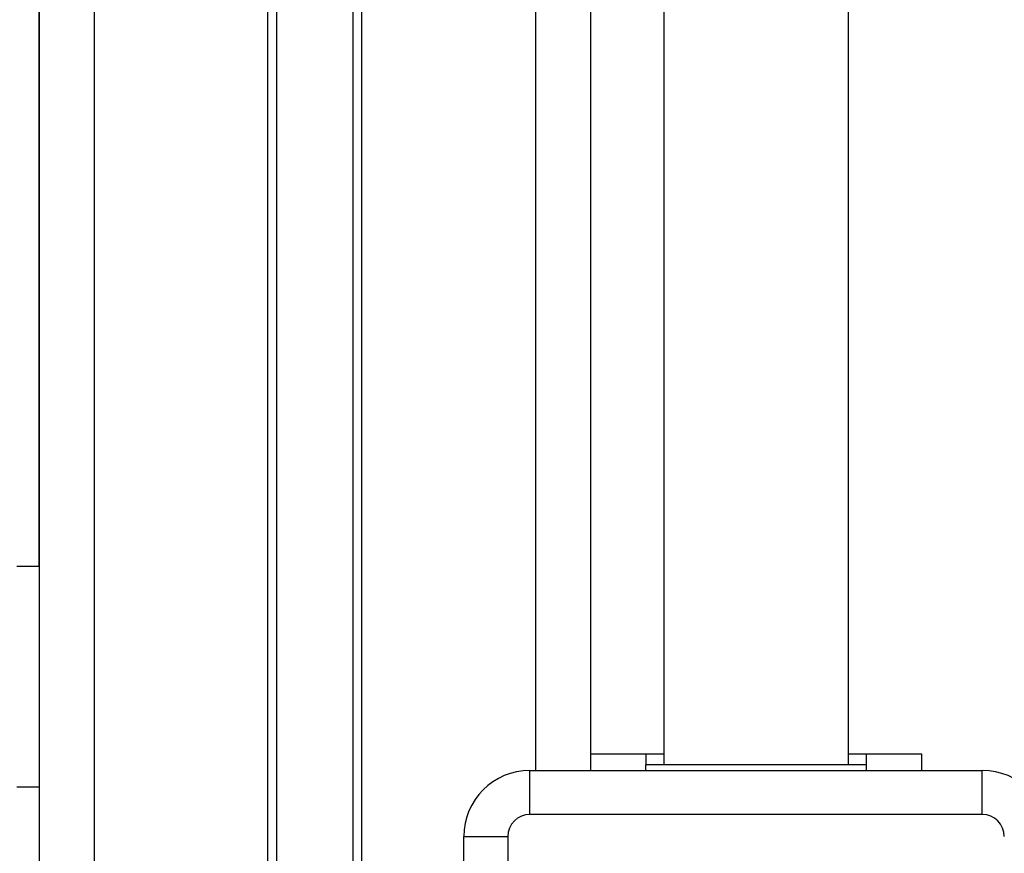
# Model space of a CAD drawing. Units: millimetres. Extents: x -10349 to 10607, y -7911 to 7904.
# Drawn here: x -1144 to -966, y 4271 to 4422 of the extents above; entities that cross this region are included whole.
import ezdxf

# ---------------------------------------------------------------- set-up
doc = ezdxf.new("R2010")
doc.units = ezdxf.units.MM

# ---------------------------------------------------------------- blocks, each defined once
blk = doc.blocks.new('005446')
at = {"color": 7, "linetype": 'Continuous', "lineweight": 25}
for p, q in [((-1140.95, 5392.75), (-1140.95, 4099.75)), ((-1040.95, 5319.75), (-1040.95, 4285.75)), ((-1027.7, 5318.75), (-1027.7, 4286.75)), ((-994.2, 4286.75), (-994.2, 5318.75)), ((-1140.95, 4322.75), (-1140.95, 5282.75)), ((-1144.95, 4322.75), (-1140.95, 4322.75)), ((-1040.95, 4288.75), (-1030.95, 4288.75)), ((-1030.95, 4288.75), (-1030.95, 4286.75)), ((-1030.95, 4288.75), (-1027.7, 4288.75)), ((-994.2, 4288.75), (-990.95, 4288.75)), ((-990.95, 4286.75), (-990.95, 4288.75)), ((-990.95, 4288.75), (-980.95, 4288.75)), ((-980.95, 4288.75), (-980.95, 4285.75)), ((-1030.95, 4285.75), (-1030.95, 4286.75)), ((-990.95, 4286.75), (-1030.95, 4286.75)), ((-990.95, 4285.75), (-990.95, 4286.75)), ((-1051.95, 4277.75), (-1051.95, 4285.75)), ((-1051.95, 4285.75), (-969.95, 4285.75)), ((-969.95, 4277.75), (-969.95, 4285.75)), ((-1144.95, 4282.75), (-1140.95, 4282.75)), ((-969.95, 4277.75), (-1051.95, 4277.75)), ((-1063.95, 4273.75), (-1055.95, 4273.75)), ((-1063.95, 4191.75), (-1063.95, 4273.75)), ((-1055.95, 4273.75), (-1055.95, 4191.75))]:
    blk.add_line(p, q, dxfattribs=at)
at = {"color": 8, "linetype": 'Continuous', "lineweight": 25}
for p, q in [((-1130.95, 5392.75), (-1130.95, 4099.75)), ((-1099.44, 4099.75), (-1099.44, 5392.75)), ((-1097.89, 5392.75), (-1097.89, 4099.75)), ((-1084.01, 4099.75), (-1084.01, 5392.75)), ((-1082.47, 5392.75), (-1082.47, 4099.75)), ((-1050.95, 5319.75), (-1050.95, 4285.75))]:
    blk.add_line(p, q, dxfattribs=at)
at = {"color": 7, "linetype": 'Continuous', "lineweight": 25}
for centre, radius, start, end in [((-1051.95, 4273.75), 12, 90, 180), ((-969.95, 4273.75), 12, 0, 90), ((-1051.95, 4273.75), 4, 90, 180), ((-969.95, 4273.75), 4, 0, 90)]:
    blk.add_arc(centre, radius, start, end, dxfattribs=at)

msp = doc.modelspace()

# ---------------------------------------------------------------- block references
at = {"ltscale": 100}
msp.add_blockref('005446', (0, 0), dxfattribs=at)

doc.saveas('drawing.dxf')
